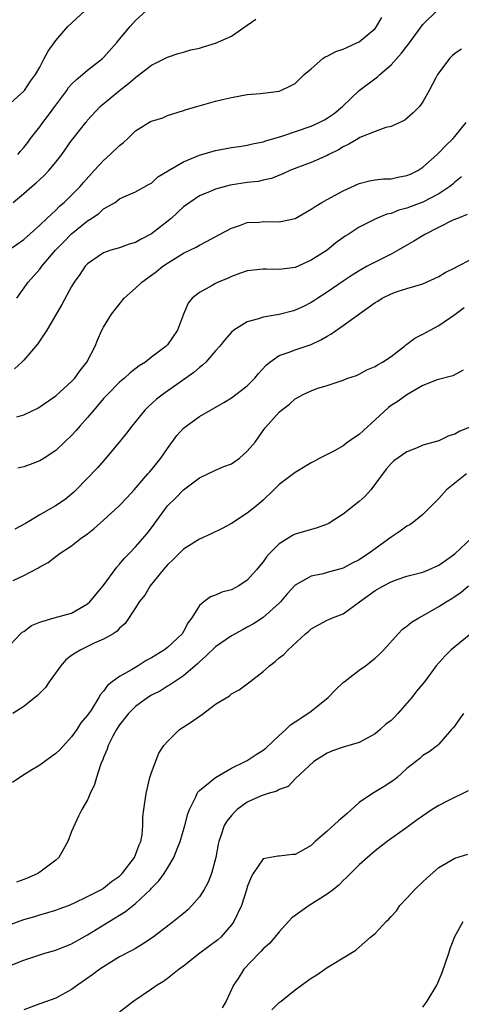
# Model space of a CAD drawing. Units: inches. Extents: x 2595000 to 2598000, y 1512000 to 1515000.
# Drawn here: x 2595106 to 2595162, y 1514483 to 1514606 of the extents above; entities that cross this region are included whole.
import ezdxf

# ---------------------------------------------------------------- set-up
doc = ezdxf.new("R2010")
doc.units = ezdxf.units.IN
doc.header["$MEASUREMENT"] = 0
doc.layers.add('LD25951512_2ft', color=254, linetype='Continuous')

msp = doc.modelspace()

# ---------------------------------------------------------------- linework, layer by layer
at = {"layer": 'LD25951512_2ft'}
for points, elevation in [([(2595105, 1514595.11), (2595107, 1514596.91), (2595107.08, 1514597), (2595107.83, 1514598.17), (2595108.46, 1514599), (2595109, 1514599.95), (2595109.57, 1514601), (2595110.06, 1514601.94), (2595111, 1514603.25), (2595112.52, 1514605), (2595114.63, 1514607)], 8294), ([(2595105.11, 1514577), (2595107, 1514578.36), (2595109, 1514580.17), (2595109.88, 1514581), (2595111, 1514582.03), (2595111.49, 1514582.51), (2595112.08, 1514583), (2595113, 1514583.89), (2595114.06, 1514585), (2595114.49, 1514585.51), (2595115.8, 1514587), (2595117, 1514588.25), (2595117.82, 1514589), (2595119, 1514590.14), (2595119.51, 1514590.49), (2595120.04, 1514591), (2595121, 1514591.95), (2595122.89, 1514593.11), (2595123, 1514593.19), (2595124.4, 1514593.6), (2595125, 1514593.89), (2595127, 1514594.5), (2595127.35, 1514594.65), (2595128.68, 1514595), (2595131, 1514595.66), (2595131.88, 1514595.88), (2595133, 1514596.12), (2595135, 1514596.49), (2595136.64, 1514596.64), (2595139, 1514596.93), (2595139.2, 1514597), (2595140.39, 1514597.61), (2595141, 1514597.88), (2595142.11, 1514599), (2595143, 1514599.73), (2595144.45, 1514601), (2595144.77, 1514601.23), (2595145, 1514601.31), (2595146.1, 1514601.9), (2595147, 1514602.18), (2595147.55, 1514602.45), (2595148.8, 1514603), (2595149, 1514603.1), (2595151, 1514604.78), (2595151.19, 1514605), (2595151.85, 1514606.15)], 8288), ([(2595106.14, 1514571), (2595107.56, 1514573), (2595109, 1514574.65), (2595109.27, 1514575), (2595110.98, 1514577), (2595111.97, 1514578.03), (2595113, 1514579.05), (2595115, 1514580.68), (2595115.49, 1514581), (2595116.39, 1514581.61), (2595117, 1514582.18), (2595118.43, 1514583), (2595119, 1514583.43), (2595119.84, 1514583.84), (2595121, 1514584.34), (2595122.71, 1514585.29), (2595123, 1514585.42), (2595123.81, 1514586.19), (2595125, 1514586.9), (2595125.14, 1514587), (2595127, 1514588.08), (2595129, 1514588.9), (2595131, 1514589.49), (2595133, 1514589.86), (2595133.99, 1514589.99), (2595135, 1514590.16), (2595135.67, 1514590.33), (2595137, 1514590.6), (2595137.3, 1514590.7), (2595139.31, 1514591.31), (2595143, 1514592.56), (2595144, 1514593), (2595144.66, 1514593.34), (2595145, 1514593.55), (2595145.86, 1514594.14), (2595146.92, 1514595), (2595148.99, 1514597.01), (2595151.3, 1514598.7), (2595151.61, 1514599), (2595153, 1514600.23), (2595154.33, 1514601.67), (2595155, 1514602.56), (2595155.2, 1514602.8), (2595157, 1514605.29), (2595158.74, 1514607)], 8286), ([(2595106.26, 1514589), (2595106.59, 1514589.41), (2595107, 1514589.86), (2595107.5, 1514590.5), (2595107.86, 1514591), (2595109, 1514592.46), (2595109.38, 1514593), (2595110.09, 1514593.91), (2595111, 1514595.17), (2595112.38, 1514597), (2595112.62, 1514597.38), (2595113, 1514597.79), (2595113.6, 1514598.4), (2595114.37, 1514599), (2595115, 1514599.54), (2595116.86, 1514601), (2595117, 1514601.14), (2595118.64, 1514603), (2595119, 1514603.44), (2595120.33, 1514605), (2595121, 1514605.76), (2595122.34, 1514607)], 8292), ([(2595105.68, 1514583), (2595107, 1514584.12), (2595108, 1514585), (2595108.55, 1514585.45), (2595109, 1514585.88), (2595109.59, 1514586.41), (2595110.15, 1514587), (2595111, 1514588.03), (2595111.78, 1514589), (2595113, 1514590.76), (2595113.2, 1514591), (2595114.77, 1514593), (2595114.88, 1514593.12), (2595115, 1514593.28), (2595116.58, 1514595), (2595118.98, 1514597), (2595120.13, 1514597.87), (2595121, 1514598.65), (2595121.21, 1514598.79), (2595123, 1514600.19), (2595125, 1514601.2), (2595126.35, 1514601.65), (2595127, 1514601.81), (2595127.92, 1514602.08), (2595129, 1514602.31), (2595129.52, 1514602.48), (2595131, 1514602.92), (2595133, 1514603.81), (2595135, 1514605.17), (2595136.05, 1514605.95)], 8290), ([(2595161.82, 1514602.18), (2595161, 1514601.64), (2595160.65, 1514601.35), (2595160.32, 1514601), (2595159, 1514599.24), (2595158.84, 1514599), (2595158.61, 1514598.61), (2595157.77, 1514597), (2595157, 1514595.59), (2595156.55, 1514595), (2595155.79, 1514594.21), (2595154.71, 1514593.29), (2595153, 1514592.5), (2595152.36, 1514592.36), (2595151, 1514591.86), (2595149.11, 1514591.11), (2595148.91, 1514591), (2595147.72, 1514590.28), (2595147, 1514589.95), (2595146.4, 1514589.6), (2595145.2, 1514589), (2595145, 1514588.89), (2595143, 1514588.01), (2595141.43, 1514587.43), (2595140.32, 1514587), (2595139.43, 1514586.57), (2595138.02, 1514585.98), (2595137, 1514585.78), (2595136.37, 1514585.63), (2595135, 1514585.5), (2595132.86, 1514585.14), (2595131, 1514584.64), (2595130.35, 1514584.35), (2595129, 1514583.82), (2595127.78, 1514583), (2595127, 1514582.43), (2595125.46, 1514581), (2595123, 1514579.08), (2595121.64, 1514578.36), (2595121, 1514578), (2595120.22, 1514577.78), (2595119, 1514577.33), (2595117.9, 1514577), (2595117, 1514576.68), (2595115, 1514575.32), (2595114.7, 1514575), (2595114.02, 1514573.98), (2595113.32, 1514573), (2595113, 1514572.46), (2595111.77, 1514570.23), (2595109.88, 1514567), (2595108.73, 1514565.27), (2595107, 1514563.26), (2595106.75, 1514563), (2595105.85, 1514562.15)], 8284), ([(2595106.14, 1514556.14), (2595107, 1514556.4), (2595108.75, 1514557.25), (2595111, 1514558.77), (2595113, 1514560.57), (2595113.4, 1514561), (2595114.06, 1514561.94), (2595114.92, 1514563), (2595115.93, 1514565), (2595116.24, 1514565.76), (2595116.8, 1514567), (2595117, 1514567.37), (2595118, 1514569), (2595119.56, 1514571), (2595121, 1514572.27), (2595121.77, 1514573), (2595123, 1514573.88), (2595123.64, 1514574.36), (2595124.43, 1514575), (2595125, 1514575.39), (2595127, 1514576.64), (2595128.59, 1514577.41), (2595129, 1514577.66), (2595129.9, 1514578.1), (2595131.52, 1514579), (2595133, 1514579.79), (2595134.16, 1514580.16), (2595135, 1514580.47), (2595136.53, 1514580.53), (2595137, 1514580.59), (2595139, 1514580.55), (2595141, 1514580.99), (2595143, 1514582.14), (2595143.51, 1514582.49), (2595144.33, 1514583), (2595145, 1514583.38), (2595147, 1514584.44), (2595149, 1514585.37), (2595150.3, 1514585.7), (2595151, 1514585.81), (2595152.07, 1514585.93), (2595153, 1514585.95), (2595153.86, 1514586.14), (2595155, 1514586.35), (2595155.45, 1514586.55), (2595156.36, 1514587), (2595157, 1514587.41), (2595158.78, 1514589), (2595159, 1514589.21), (2595159.87, 1514590.13), (2595160.79, 1514591), (2595161, 1514591.24), (2595162.42, 1514593)], 8282), ([(2595161.81, 1514586.19), (2595161, 1514585.54), (2595160.72, 1514585.28), (2595160.36, 1514585), (2595159, 1514584.09), (2595157, 1514583.05), (2595155.51, 1514582.49), (2595155, 1514582.27), (2595153.99, 1514582.01), (2595153, 1514581.62), (2595152.49, 1514581.51), (2595151.2, 1514581), (2595149, 1514579.89), (2595147.64, 1514579), (2595147.24, 1514578.76), (2595146.08, 1514577.92), (2595145, 1514577), (2595143, 1514575.75), (2595141, 1514574.87), (2595139.34, 1514574.66), (2595139, 1514574.59), (2595137.35, 1514574.65), (2595137, 1514574.65), (2595135, 1514574.42), (2595134.13, 1514574.13), (2595133, 1514573.71), (2595132.52, 1514573.48), (2595131.35, 1514573), (2595131, 1514572.84), (2595130.61, 1514572.61), (2595129, 1514571.74), (2595128.08, 1514571), (2595127.6, 1514570.4), (2595126.99, 1514569), (2595126.25, 1514567), (2595125, 1514565.18), (2595124.84, 1514565), (2595123, 1514563.62), (2595122.23, 1514563), (2595121.47, 1514562.53), (2595120.33, 1514561.67), (2595119.61, 1514561), (2595119, 1514560.49), (2595117.51, 1514559), (2595117, 1514558.44), (2595115.76, 1514557), (2595115, 1514556.07), (2595114.04, 1514555), (2595113.57, 1514554.43), (2595113, 1514553.83), (2595112.09, 1514553), (2595111, 1514551.96), (2595109.54, 1514551), (2595109, 1514550.63), (2595107.8, 1514550.2), (2595107, 1514549.91), (2595106.26, 1514549.74)], 8280), ([(2595162.53, 1514581.47), (2595161.31, 1514581), (2595160.76, 1514580.76), (2595157.23, 1514579), (2595155.87, 1514578.13), (2595155, 1514577.66), (2595153.88, 1514577), (2595153, 1514576.53), (2595151, 1514575.53), (2595150.01, 1514575), (2595149, 1514574.44), (2595148.12, 1514573.88), (2595147, 1514573.14), (2595145, 1514571.76), (2595143.82, 1514571), (2595143.33, 1514570.67), (2595143, 1514570.46), (2595142.03, 1514569.97), (2595141, 1514569.49), (2595140.6, 1514569.4), (2595138.97, 1514568.97), (2595137, 1514568.65), (2595136.42, 1514568.42), (2595135, 1514568.03), (2595133.3, 1514567), (2595133, 1514566.74), (2595132.2, 1514565.8), (2595131.55, 1514565), (2595131, 1514564.4), (2595129.81, 1514563), (2595129.39, 1514562.61), (2595129, 1514562.34), (2595128.3, 1514561.7), (2595124.45, 1514559), (2595123.63, 1514558.37), (2595122.58, 1514557.42), (2595122.15, 1514557), (2595120.53, 1514555), (2595119.87, 1514554.13), (2595118.98, 1514553.02), (2595117.27, 1514551), (2595116.22, 1514549.78), (2595113.55, 1514547), (2595113.26, 1514546.73), (2595112.18, 1514545.82), (2595110.96, 1514545), (2595109, 1514543.87), (2595107.21, 1514542.79), (2595105.9, 1514542.1)], 8278), ([(2595105.67, 1514535.67), (2595107, 1514536.28), (2595108.77, 1514537.23), (2595109, 1514537.39), (2595110.06, 1514537.94), (2595111, 1514538.68), (2595111.2, 1514538.8), (2595111.42, 1514539), (2595113, 1514540.01), (2595114.22, 1514541), (2595114.7, 1514541.3), (2595115, 1514541.52), (2595115.81, 1514542.19), (2595117, 1514543.24), (2595118.95, 1514545), (2595119.96, 1514546.04), (2595120.84, 1514547), (2595122.55, 1514549), (2595122.75, 1514549.25), (2595123, 1514549.54), (2595124.16, 1514551), (2595125, 1514552.21), (2595126.18, 1514553.82), (2595127, 1514554.72), (2595127.34, 1514555), (2595129, 1514556.18), (2595132.06, 1514557.94), (2595133, 1514558.52), (2595135, 1514560.05), (2595135.93, 1514561), (2595136.41, 1514561.59), (2595137.37, 1514562.63), (2595137.82, 1514563), (2595139, 1514563.83), (2595140.25, 1514564.25), (2595141, 1514564.56), (2595143, 1514565.21), (2595144.22, 1514565.78), (2595145, 1514566.27), (2595145.48, 1514566.52), (2595147, 1514567.59), (2595151, 1514570.45), (2595151.35, 1514570.65), (2595151.9, 1514571), (2595153, 1514571.57), (2595153.88, 1514571.88), (2595155, 1514572.23), (2595157, 1514572.82), (2595159, 1514573.73), (2595159.79, 1514574.21), (2595161, 1514574.82), (2595161.11, 1514574.89), (2595161.36, 1514575), (2595163, 1514575.86)], 8276), ([(2595104.72, 1514527), (2595106.6, 1514529), (2595106.82, 1514529.18), (2595107, 1514529.29), (2595107.98, 1514530.02), (2595109, 1514530.45), (2595110.83, 1514531), (2595113, 1514531.59), (2595115, 1514532.73), (2595115.28, 1514533), (2595116.05, 1514533.95), (2595116.93, 1514535), (2595118.66, 1514537.34), (2595119, 1514537.7), (2595119.57, 1514538.43), (2595120.15, 1514539), (2595121, 1514539.88), (2595122.44, 1514541.56), (2595123, 1514542.28), (2595125, 1514545.01), (2595126.01, 1514545.99), (2595127, 1514547.02), (2595129, 1514548.51), (2595131, 1514549.49), (2595132.06, 1514549.94), (2595133, 1514550.29), (2595134.01, 1514551), (2595135, 1514551.85), (2595135.97, 1514553), (2595137, 1514554.45), (2595137.24, 1514554.76), (2595139, 1514556.76), (2595139.28, 1514557), (2595140.27, 1514557.73), (2595141, 1514558.42), (2595142.08, 1514559), (2595143, 1514559.43), (2595143.69, 1514559.69), (2595145, 1514560.06), (2595146.64, 1514560.64), (2595147, 1514560.74), (2595147.6, 1514561), (2595148.66, 1514561.34), (2595149, 1514561.49), (2595149.98, 1514562.02), (2595151, 1514562.44), (2595151.32, 1514562.68), (2595151.93, 1514563), (2595153, 1514563.72), (2595154.67, 1514565), (2595154.85, 1514565.15), (2595155, 1514565.24), (2595155.99, 1514566.01), (2595157, 1514566.5), (2595157.9, 1514567), (2595159, 1514567.58), (2595161, 1514568.97), (2595162.17, 1514569.83)], 8274), ([(2595162.02, 1514561.98), (2595160.72, 1514561.28), (2595158.78, 1514560.78), (2595157, 1514560.08), (2595155, 1514558.93), (2595153.88, 1514558.12), (2595153, 1514557.56), (2595152.67, 1514557.33), (2595151, 1514555.8), (2595149.57, 1514554.43), (2595149, 1514553.93), (2595148.43, 1514553.57), (2595147.6, 1514553), (2595147, 1514552.51), (2595145.92, 1514551.92), (2595144.09, 1514551), (2595143.4, 1514550.6), (2595143, 1514550.38), (2595141, 1514549.19), (2595139, 1514547.68), (2595138.34, 1514547), (2595137, 1514545.72), (2595136.15, 1514545), (2595135, 1514544.08), (2595133, 1514542.79), (2595131.83, 1514542.17), (2595130.49, 1514541.51), (2595129, 1514540.86), (2595127, 1514539.61), (2595125.72, 1514538.28), (2595125, 1514537.63), (2595124.46, 1514537), (2595122.83, 1514535), (2595122.16, 1514533.84), (2595121.45, 1514533), (2595121, 1514532.26), (2595119.7, 1514530.3), (2595119, 1514529.7), (2595118.69, 1514529.31), (2595118.19, 1514529), (2595117, 1514528.32), (2595115.81, 1514527.81), (2595114.15, 1514527), (2595113.43, 1514526.57), (2595113, 1514526.27), (2595112.28, 1514525.72), (2595111.64, 1514525), (2595110.19, 1514523), (2595109.74, 1514522.26), (2595108.71, 1514521.29), (2595107, 1514519.9), (2595105.65, 1514519)], 8272), ([(2595163, 1514554.92), (2595161.63, 1514554.37), (2595161, 1514553.98), (2595160.24, 1514553.76), (2595159, 1514553.17), (2595157, 1514552.59), (2595156.28, 1514552.28), (2595155, 1514551.77), (2595153.37, 1514550.63), (2595153, 1514550.31), (2595152.4, 1514549.6), (2595150.45, 1514547), (2595149.76, 1514546.24), (2595149, 1514545.55), (2595147, 1514543.98), (2595145.52, 1514543), (2595145.2, 1514542.8), (2595145, 1514542.71), (2595143.75, 1514542.25), (2595141, 1514541.48), (2595140.68, 1514541.32), (2595139, 1514540.27), (2595137.74, 1514539), (2595137.39, 1514538.61), (2595137, 1514538.02), (2595136.52, 1514537.48), (2595136.14, 1514537), (2595135, 1514535.71), (2595133.95, 1514535), (2595133, 1514534.52), (2595131.8, 1514534.2), (2595131, 1514533.82), (2595130.38, 1514533.62), (2595129.57, 1514533), (2595129, 1514532.54), (2595128.04, 1514531), (2595127.58, 1514530.42), (2595127, 1514529.29), (2595126.83, 1514529), (2595125, 1514527.28), (2595124.64, 1514527), (2595123, 1514526), (2595122.35, 1514525.65), (2595121.33, 1514525), (2595120.48, 1514524.48), (2595119, 1514523.65), (2595118.09, 1514523), (2595117.47, 1514522.53), (2595117, 1514521.8), (2595116.6, 1514521.4), (2595116.42, 1514521), (2595115.44, 1514519.44), (2595115, 1514518.79), (2595114.16, 1514517.84), (2595113.63, 1514517), (2595113, 1514516.11), (2595111.51, 1514514.49), (2595111, 1514513.99), (2595110.42, 1514513.58), (2595109.64, 1514513), (2595109, 1514512.57), (2595107.88, 1514511.88), (2595107, 1514511.36), (2595105.6, 1514510.4)], 8270), ([(2595162.45, 1514549), (2595161, 1514547.86), (2595159.93, 1514547), (2595159, 1514545.92), (2595157, 1514543.94), (2595155.84, 1514543), (2595155.35, 1514542.65), (2595155, 1514542.46), (2595154.15, 1514541.85), (2595153, 1514541.1), (2595151, 1514539.65), (2595150.15, 1514539), (2595149.44, 1514538.56), (2595149, 1514538.26), (2595148.15, 1514537.85), (2595147, 1514537.21), (2595145, 1514536.65), (2595144.52, 1514536.52), (2595143, 1514536.22), (2595141, 1514535.07), (2595140.01, 1514533.99), (2595139.16, 1514533), (2595139, 1514532.83), (2595137, 1514531.05), (2595135.76, 1514530.24), (2595135, 1514529.81), (2595134.46, 1514529.54), (2595133, 1514528.75), (2595131, 1514527.36), (2595129.82, 1514526.18), (2595129, 1514525.49), (2595128.75, 1514525.25), (2595128.45, 1514525), (2595127, 1514523.74), (2595125.87, 1514523), (2595125.37, 1514522.63), (2595125, 1514522.42), (2595124.14, 1514521.86), (2595123, 1514521.31), (2595122.52, 1514521), (2595121, 1514519.91), (2595120.1, 1514519), (2595119, 1514517.58), (2595118.62, 1514517), (2595118.17, 1514516.17), (2595117.59, 1514515), (2595117.46, 1514514.54), (2595117, 1514513.52), (2595116.86, 1514513.14), (2595116.77, 1514513), (2595116.61, 1514512.61), (2595116.1, 1514511), (2595115.88, 1514510.12), (2595115.33, 1514509), (2595115, 1514508.19), (2595114.26, 1514507), (2595113.85, 1514506.15), (2595113, 1514504.23), (2595112.54, 1514503), (2595111.97, 1514502.03), (2595111.38, 1514501), (2595111, 1514500.66), (2595109, 1514499.14), (2595108.78, 1514499), (2595107.54, 1514498.46), (2595107, 1514498.25), (2595106.08, 1514497.92)], 8268), ([(2595103, 1514491.75), (2595107, 1514493.23), (2595108.39, 1514493.61), (2595109, 1514493.8), (2595111, 1514494.38), (2595111.44, 1514494.56), (2595112.61, 1514495), (2595113.28, 1514495.28), (2595115, 1514496.12), (2595116.72, 1514497), (2595117, 1514497.17), (2595118, 1514498), (2595119, 1514498.67), (2595119.33, 1514499), (2595120.86, 1514501), (2595121, 1514501.31), (2595121.44, 1514502.56), (2595121.65, 1514503), (2595121.82, 1514503.82), (2595121.92, 1514505), (2595121.93, 1514506.07), (2595122.04, 1514507), (2595122.32, 1514509), (2595122.44, 1514509.56), (2595122.8, 1514511), (2595123, 1514511.63), (2595123.93, 1514514.07), (2595124.56, 1514515), (2595125, 1514515.51), (2595126.51, 1514517), (2595128.03, 1514517.97), (2595129, 1514518.7), (2595129.2, 1514518.8), (2595131, 1514520.18), (2595132.75, 1514521.25), (2595133, 1514521.49), (2595134, 1514522), (2595135, 1514522.73), (2595135.31, 1514523), (2595137, 1514524.26), (2595137.76, 1514525), (2595138.48, 1514525.52), (2595139, 1514526), (2595139.58, 1514526.42), (2595140.1, 1514527), (2595142.29, 1514529), (2595142.69, 1514529.31), (2595143, 1514529.62), (2595145, 1514530.7), (2595145.2, 1514530.8), (2595145.65, 1514531), (2595147, 1514531.5), (2595149.04, 1514533), (2595151, 1514534.4), (2595152.05, 1514535), (2595153, 1514535.49), (2595153.78, 1514535.78), (2595155, 1514536.19), (2595157, 1514536.73), (2595157.69, 1514537), (2595159, 1514537.58), (2595159.81, 1514538.19), (2595160.99, 1514539), (2595163.1, 1514541)], 8266), ([(2595105, 1514487.34), (2595107, 1514488.13), (2595109, 1514488.81), (2595109.63, 1514489), (2595111, 1514489.38), (2595113, 1514490.18), (2595115, 1514491.32), (2595117.68, 1514493), (2595119.76, 1514494.24), (2595121, 1514495.25), (2595122.87, 1514497), (2595123, 1514497.15), (2595123.92, 1514498.08), (2595124.59, 1514499), (2595125, 1514499.66), (2595125.81, 1514501), (2595126.29, 1514502.29), (2595126.59, 1514503), (2595127.18, 1514505), (2595127.55, 1514506.45), (2595127.77, 1514507), (2595128.57, 1514508.57), (2595128.73, 1514509), (2595128.82, 1514509.18), (2595129, 1514509.37), (2595131, 1514511.02), (2595133, 1514512.18), (2595134.75, 1514513), (2595134.91, 1514513.09), (2595135, 1514513.12), (2595136.11, 1514513.89), (2595137, 1514514.43), (2595137.31, 1514514.69), (2595139, 1514516.28), (2595139.83, 1514517), (2595140.41, 1514517.59), (2595141, 1514517.98), (2595142.6, 1514519), (2595143, 1514519.3), (2595145.13, 1514521), (2595146.04, 1514521.96), (2595147, 1514522.88), (2595147.14, 1514523), (2595149, 1514524.44), (2595149.8, 1514525), (2595151, 1514525.94), (2595151.56, 1514526.44), (2595152.1, 1514527), (2595153.91, 1514529), (2595154.44, 1514529.56), (2595155, 1514529.95), (2595155.56, 1514530.44), (2595156.47, 1514531), (2595157.62, 1514531.62), (2595159, 1514532.4), (2595159.89, 1514533), (2595160.6, 1514533.4), (2595161, 1514533.67), (2595161.78, 1514534.22), (2595162.69, 1514535)], 8264), ([(2595163, 1514529), (2595161, 1514527.37), (2595160.52, 1514527), (2595159.76, 1514526.24), (2595158.65, 1514525), (2595157.21, 1514523), (2595156.2, 1514521.8), (2595155.61, 1514521), (2595153.86, 1514519), (2595153.42, 1514518.57), (2595153, 1514518.13), (2595152.33, 1514517.67), (2595151.64, 1514517), (2595151, 1514516.48), (2595149, 1514515.4), (2595147, 1514514.81), (2595145.67, 1514514.33), (2595145, 1514514.05), (2595143.32, 1514513), (2595141, 1514510.82), (2595140.1, 1514509.9), (2595139, 1514509.51), (2595138.7, 1514509.3), (2595137.63, 1514509), (2595137, 1514508.8), (2595136.67, 1514508.67), (2595135, 1514507.9), (2595133.75, 1514507), (2595133.36, 1514506.64), (2595133, 1514506.26), (2595132.44, 1514505.56), (2595132.12, 1514505), (2595131.69, 1514503.69), (2595131.42, 1514503), (2595131.34, 1514502.66), (2595131.06, 1514501), (2595130.53, 1514499), (2595130.08, 1514497.92), (2595129.59, 1514497), (2595129, 1514496.05), (2595128.07, 1514495), (2595127.54, 1514494.46), (2595127, 1514494), (2595125.76, 1514493), (2595123.19, 1514491), (2595121.87, 1514490.13), (2595121, 1514489.62), (2595120.62, 1514489.38), (2595119, 1514488.54), (2595117, 1514487.32), (2595116.53, 1514487), (2595115.65, 1514486.35), (2595113.73, 1514485), (2595113, 1514484.45), (2595111, 1514483.38), (2595109, 1514482.68), (2595107, 1514481.91)], 8262), ([(2595162.07, 1514519), (2595161.61, 1514518.39), (2595161, 1514517.48), (2595160.78, 1514517.22), (2595160.57, 1514517), (2595159, 1514515.16), (2595158.82, 1514515), (2595157.79, 1514514.21), (2595157, 1514513.74), (2595156.62, 1514513.38), (2595155, 1514512.13), (2595153.76, 1514511), (2595153.34, 1514510.66), (2595152.12, 1514509.88), (2595150.67, 1514509), (2595149, 1514507.87), (2595147.49, 1514506.51), (2595146.4, 1514505.6), (2595145, 1514504.29), (2595143.51, 1514503), (2595143, 1514502.51), (2595141, 1514501.38), (2595140.65, 1514501.35), (2595139, 1514501.15), (2595138.84, 1514501.16), (2595137.91, 1514501), (2595137, 1514500.82), (2595135.72, 1514499), (2595135.47, 1514498.53), (2595135, 1514497.33), (2595134.93, 1514497.07), (2595134.26, 1514495), (2595133.33, 1514493), (2595133, 1514492.56), (2595131.67, 1514491), (2595131.32, 1514490.68), (2595129.05, 1514489), (2595127, 1514487.37), (2595126.47, 1514487), (2595125, 1514485.84), (2595124.52, 1514485.48), (2595123.69, 1514485), (2595123, 1514484.49), (2595120.78, 1514483), (2595119, 1514481.64)], 8260), ([(2595162.67, 1514509.33), (2595160.05, 1514508.05), (2595159, 1514507.52), (2595158.16, 1514507), (2595156.28, 1514505.72), (2595155.3, 1514505), (2595155, 1514504.76), (2595152.52, 1514503), (2595151, 1514501.81), (2595150.04, 1514501), (2595149, 1514500.07), (2595147.92, 1514499), (2595147.48, 1514498.52), (2595147, 1514498.11), (2595146.47, 1514497.53), (2595145.81, 1514497), (2595145, 1514496.42), (2595142.76, 1514495), (2595141, 1514493.75), (2595140.57, 1514493.43), (2595139, 1514491.67), (2595138.43, 1514491), (2595137.76, 1514490.24), (2595137, 1514489.55), (2595136.74, 1514489.26), (2595136.47, 1514489), (2595134.55, 1514487), (2595133.84, 1514485.84), (2595133.29, 1514485), (2595132.36, 1514483), (2595131.84, 1514482.16)], 8258), ([(2595138.09, 1514481.91), (2595139, 1514482.83), (2595139.25, 1514483), (2595141, 1514484.41), (2595141.77, 1514485), (2595143, 1514485.89), (2595143.71, 1514486.29), (2595145, 1514487.22), (2595145.61, 1514487.61), (2595147, 1514488.42), (2595148.6, 1514489.4), (2595149, 1514489.77), (2595150.43, 1514491), (2595151, 1514491.47), (2595152.41, 1514493), (2595152.73, 1514493.27), (2595153, 1514493.62), (2595153.69, 1514494.31), (2595154.12, 1514495), (2595155, 1514495.91), (2595155.97, 1514497), (2595157, 1514497.94), (2595157.54, 1514498.46), (2595159, 1514499.72), (2595161, 1514500.91), (2595162.6, 1514501.4)], 8256), ([(2595157, 1514482.24), (2595157.3, 1514482.7), (2595157.54, 1514483), (2595158.72, 1514485), (2595159, 1514485.59), (2595159.41, 1514486.59), (2595159.82, 1514487.82), (2595160.24, 1514489), (2595160.42, 1514489.58), (2595161, 1514491.09), (2595162.04, 1514493)], 8254)]:
    msp.add_lwpolyline(points, dxfattribs=dict(at, elevation=elevation))

doc.saveas('drawing.dxf')
